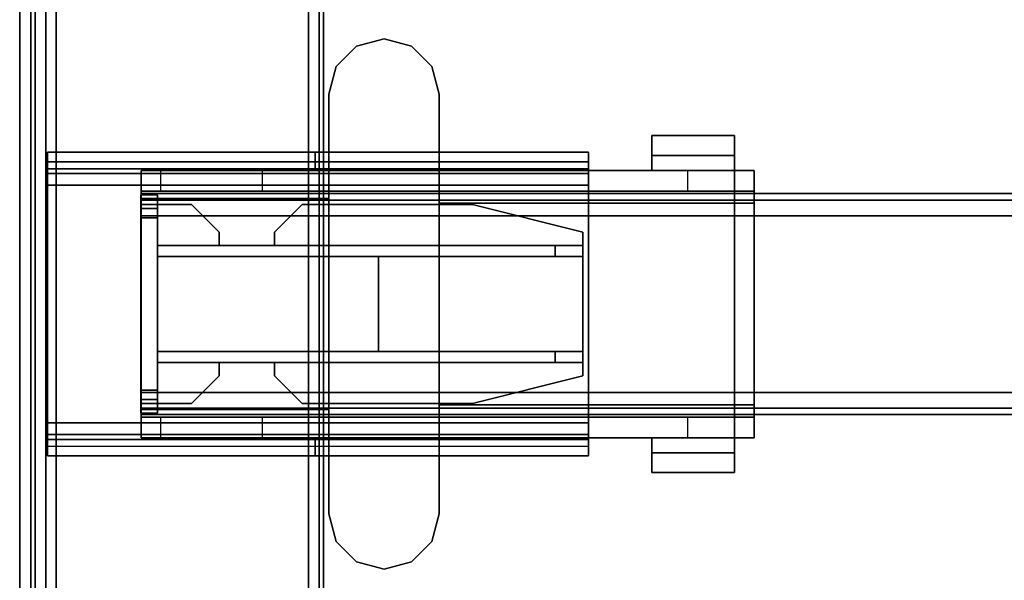
# Model space of a CAD drawing. Units: inches. Extents: x -5 to 216, y -6 to 168.
# Drawn here: x 76 to 83, y 64 to 68 of the extents above; entities that cross this region are included whole.
import ezdxf

# ---------------------------------------------------------------- set-up
doc = ezdxf.new("R2010")
doc.units = ezdxf.units.IN
doc.header["$LTSCALE"] = 0.4
doc.header["$MEASUREMENT"] = 0
for name, color, linetype in [('HARDWARE-BEAMCLAMP', 4, 'Continuous'), ('HARDWARE-BEAMINSERT', 4, 'Continuous'), ('STRUCTURE-BEAM', 7, 'Continuous'), ('STRUCTURE-LEG', 7, 'Continuous'), ('WKSURF-LAM', 6, 'Continuous'), ('WKSURF-TOPEDGE', 6, 'Continuous')]:
    doc.layers.add(name, color=color, linetype=linetype)

# ---------------------------------------------------------------- blocks, each defined once
blk = doc.blocks.new('XGNLSEN_48_0T')
at = {"layer": 'STRUCTURE-LEG'}
for points in [[(0.1101, -23.7651, 40.7519), (0.1853, -23.7963, 40.7831), (0.1853, 23.7963, 40.7831), (0.1101, 23.7651, 40.7519)], [(2.0593, 23.7963, 40.7831), (0.1853, 23.7963, 40.7831), (0.1853, -23.7963, 40.7831), (2.0593, -23.7963, 40.7831)], [(2.0593, 23.7963, 40.7831), (2.0593, -23.7963, 40.7831), (2.1345, -23.7651, 40.7519), (2.1345, 23.7651, 40.7519)], [(0.079, -23.69, 40.6768), (0.1101, -23.7651, 40.7519), (0.1101, 23.7651, 40.7519), (0.079, 23.69, 40.6768)], [(2.1345, 23.7651, 40.7519), (2.1345, -23.7651, 40.7519), (2.1656, -23.69, 40.6768), (2.1656, 23.69, 40.6768)], [(0.079, 23.69, 40.6768), (0.079, 21.8159, 38.8027), (0.079, -21.8159, 38.8027), (0.079, -23.69, 40.6768)], [(2.1656, 23.69, 40.6768), (2.1656, -23.69, 40.6768), (2.1345, -23.6148, 40.6016), (2.1345, 23.6148, 40.6016)], [(0.2605, 21.7408, 38.7276), (2.1345, 23.6148, 40.6016), (2.1345, -23.6148, 40.6016), (0.2605, -21.7408, 38.7276)], [(0.079, 21.8159, 38.8027), (0.1101, 21.7408, 38.7276), (0.1101, -21.7408, 38.7276), (0.079, -21.8159, 38.8027)], [(0.1101, 21.7408, 38.7276), (0.1853, 21.7096, 38.6965), (0.1853, -21.7096, 38.6965), (0.1101, -21.7408, 38.7276)], [(0.1853, 21.7096, 38.6965), (0.2605, 21.7408, 38.7276), (0.2605, -21.7408, 38.7276), (0.1853, -21.7096, 38.6965)], [(0.1987, -16.8899, 40.7043), (0.1987, -16.8899, 39.2083), (0.1987, -17.008, 39.2083), (0.1987, -17.008, 40.7043)], [(0.1987, -16.8899, 40.7043), (0.1987, -17.008, 40.7043), (2.1066, -17.008, 40.7043), (2.1066, -16.8899, 40.7043)], [(0.1987, -16.8899, 39.2083), (4.0554, -16.8899, 39.2083), (4.0554, -16.9591, 39.0412), (0.1987, -16.9591, 39.0412)], [(2.1066, -16.8899, 40.3992), (2.1066, -16.8899, 40.7043), (2.1066, -17.008, 40.7043), (2.1066, -17.008, 40.3992)], [(2.1066, -16.8899, 40.3992), (2.1066, -17.008, 40.3992), (4.0554, -17.008, 40.3992), (4.0554, -16.8899, 40.3992)], [(4.0554, -16.8899, 39.2083), (4.0554, -16.8899, 40.3992), (4.0554, -17.008, 40.3992), (4.0554, -17.008, 39.2083)], [(0.1987, -16.9591, 39.0412), (4.0554, -16.9591, 39.0412), (4.0554, -17.1261, 38.972), (0.1987, -17.1261, 38.972)], [(4.0554, -17.008, 39.2083), (0.1987, -17.008, 39.2083), (0.1987, -17.0426, 39.1247), (4.0554, -17.0426, 39.1247)], [(4.0554, -17.0426, 39.1247), (0.1987, -17.0426, 39.1247), (0.1987, -17.1261, 39.0902), (4.0554, -17.1261, 39.0902)], [(0.1987, -17.1261, 38.972), (0.1987, -18.819, 38.972), (0.1987, -18.819, 39.0902), (0.1987, -17.1261, 39.0902)], [(4.0554, -18.819, 39.0902), (4.0554, -17.1261, 39.0902), (0.1987, -17.1261, 39.0902), (0.1987, -18.819, 39.0902)], [(0.1987, -17.1261, 38.972), (4.0554, -17.1261, 38.972), (4.0554, -18.819, 38.972), (0.1987, -18.819, 38.972)], [(4.0554, -18.819, 38.972), (4.0554, -17.1261, 38.972), (4.0554, -17.1261, 39.0902), (4.0554, -18.819, 39.0902)], [(0.1987, -18.986, 39.0412), (4.0554, -18.986, 39.0412), (4.0554, -18.819, 38.972), (0.1987, -18.819, 38.972)], [(0.1987, -18.9025, 39.1247), (4.0554, -18.9025, 39.1247), (4.0554, -18.819, 39.0902), (0.1987, -18.819, 39.0902)], [(0.1987, -18.9371, 39.2083), (4.0554, -18.9371, 39.2083), (4.0554, -18.9025, 39.1247), (0.1987, -18.9025, 39.1247)], [(0.1987, -19.0552, 40.7043), (2.1066, -19.0552, 40.7043), (2.1066, -18.9371, 40.7043), (0.1987, -18.9371, 40.7043)], [(0.1987, -19.0552, 40.7043), (0.1987, -18.9371, 40.7043), (0.1987, -18.9371, 39.2083), (0.1987, -19.0552, 39.2083)], [(2.1066, -19.0552, 40.3992), (4.0554, -19.0552, 40.3992), (4.0554, -18.9371, 40.3992), (2.1066, -18.9371, 40.3992)], [(2.1066, -19.0552, 40.3992), (2.1066, -18.9371, 40.3992), (2.1066, -18.9371, 40.7043), (2.1066, -19.0552, 40.7043)], [(4.0554, -19.0552, 39.2083), (4.0554, -18.9371, 39.2083), (4.0554, -18.9371, 40.3992), (4.0554, -19.0552, 40.3992)], [(4.0554, -18.986, 39.0412), (4.0554, -19.0552, 39.2083), (0.1987, -19.0552, 39.2083), (0.1987, -18.986, 39.0412)]]:
    blk.add_3dface(points, dxfattribs=at)
for points, invisible_edges in [([(0.1987, -16.8899, 39.2083), (0.1987, -16.9591, 39.0412), (0.1987, -17.0426, 39.1247), (0.1987, -17.008, 39.2083)], 2), ([(2.1066, -16.8899, 40.3992), (0.1987, -16.8899, 39.2083), (0.1987, -16.8899, 40.7043), (2.1066, -16.8899, 40.7043)], 1), ([(0.1987, -16.8899, 39.2083), (2.1066, -16.8899, 40.3992), (4.0554, -16.8899, 40.3992), (4.0554, -16.8899, 39.2083)], 1), ([(4.0554, -17.008, 39.2083), (4.0554, -17.0426, 39.1247), (4.0554, -16.9591, 39.0412), (4.0554, -16.8899, 39.2083)], 2), ([(0.1987, -16.9591, 39.0412), (0.1987, -17.1261, 38.972), (0.1987, -17.1261, 39.0902), (0.1987, -17.0426, 39.1247)], 8), ([(4.0554, -17.0426, 39.1247), (4.0554, -17.1261, 39.0902), (4.0554, -17.1261, 38.972), (4.0554, -16.9591, 39.0412)], 8), ([(0.1987, -17.008, 40.7043), (0.1987, -17.008, 39.2083), (2.1066, -17.008, 40.3992), (2.1066, -17.008, 40.7043)], 2), ([(4.0554, -17.008, 40.3992), (2.1066, -17.008, 40.3992), (0.1987, -17.008, 39.2083), (4.0554, -17.008, 39.2083)], 2), ([(0.1987, -18.819, 38.972), (0.1987, -18.986, 39.0412), (0.1987, -18.9025, 39.1247), (0.1987, -18.819, 39.0902)], 2), ([(4.0554, -18.819, 38.972), (4.0554, -18.819, 39.0902), (4.0554, -18.9025, 39.1247), (4.0554, -18.986, 39.0412)], 4), ([(0.1987, -18.986, 39.0412), (0.1987, -19.0552, 39.2083), (0.1987, -18.9371, 39.2083), (0.1987, -18.9025, 39.1247)], 8), ([(0.1987, -18.9371, 40.7043), (2.1066, -18.9371, 40.7043), (2.1066, -18.9371, 40.3992), (0.1987, -18.9371, 39.2083)], 4), ([(4.0554, -18.9371, 39.2083), (0.1987, -18.9371, 39.2083), (2.1066, -18.9371, 40.3992), (4.0554, -18.9371, 40.3992)], 2), ([(4.0554, -18.986, 39.0412), (4.0554, -18.9025, 39.1247), (4.0554, -18.9371, 39.2083), (4.0554, -19.0552, 39.2083)], 1), ([(2.1066, -19.0552, 40.3992), (2.1066, -19.0552, 40.7043), (0.1987, -19.0552, 40.7043), (0.1987, -19.0552, 39.2083)], 8), ([(2.1066, -19.0552, 40.3992), (0.1987, -19.0552, 39.2083), (4.0554, -19.0552, 39.2083), (4.0554, -19.0552, 40.3992)], 1)]:
    blk.add_3dface(points, dxfattribs=dict(at, invisible_edges=invisible_edges))
blk = doc.blocks.new('XGNTPA_4896FL_0T')
at = {"layer": 'WKSURF-LAM'}
for points, invisible_edges in [([(0, -23.875, 28.5), (14.6255, -2.91, 28.5), (14.6255, 2.91, 28.5), (0, 23.875, 28.5)], 5), ([(14.6255, 2.91, 27.45), (14.6255, -2.91, 27.45), (0, -23.875, 27.45), (0, 23.875, 27.45)], 10), ([(0, -23.875, 28.5), (14.9405, -3.225, 28.5), (14.7178, -3.1327, 28.5), (14.6255, -2.91, 28.5)], 9), ([(14.7178, -3.1327, 27.45), (14.9405, -3.225, 27.45), (0, -23.875, 27.45), (14.6255, -2.91, 27.45)], 6), ([(95.75, -23.875, 28.5), (80.8095, -3.225, 28.5), (14.9405, -3.2255, 28.5), (0, -23.875, 28.5)], 7), ([(14.9405, -3.2255, 27.45), (80.8095, -3.225, 27.45), (95.75, -23.875, 27.45), (0, -23.875, 27.45)], 11)]:
    blk.add_3dface(points, dxfattribs=dict(at, invisible_edges=invisible_edges))
at = {"layer": 'WKSURF-TOPEDGE'}
blk.add_3dface([(0, -23.875, 27.45), (0, -23.875, 28.5), (0, 23.875, 28.5), (0, 23.875, 27.45)], dxfattribs=at)
blk = doc.blocks.new('XGNBR_96_0T')
at = {"layer": 'STRUCTURE-BEAM'}
for points in [[(0.865, -17.1852, 26.7414), (95.015, -17.1852, 26.7414), (95.015, -17.1852, 25.8753), (0.865, -17.1852, 25.8753)], [(0.865, -17.2313, 26.8528), (95.015, -17.2313, 26.8528), (95.015, -17.1852, 26.7414), (0.865, -17.1852, 26.7414)], [(0.865, -17.2313, 25.7639), (0.865, -17.1852, 25.8753), (95.015, -17.1852, 25.8753), (95.015, -17.2313, 25.7639)], [(0.865, -17.3427, 26.8989), (95.015, -17.3427, 26.8989), (95.015, -17.2313, 26.8528), (0.865, -17.2313, 26.8528)], [(0.865, -17.3427, 25.7178), (0.865, -17.2313, 25.7639), (95.015, -17.2313, 25.7639), (95.015, -17.3427, 25.7178)], [(0.865, -18.6025, 26.8989), (95.015, -18.6025, 26.8989), (95.015, -17.3427, 26.8989), (0.865, -17.3427, 26.8989)], [(0.865, -17.3427, 25.7178), (95.015, -17.3427, 25.7178), (95.015, -18.6025, 25.7178), (0.865, -18.6025, 25.7178)], [(0.865, -18.6025, 25.7178), (95.015, -18.6025, 25.7178), (95.015, -18.7139, 25.7639), (0.865, -18.7139, 25.7639)], [(0.865, -18.7139, 26.8528), (95.015, -18.7139, 26.8528), (95.015, -18.6025, 26.8989), (0.865, -18.6025, 26.8989)], [(0.865, -18.7139, 25.7639), (95.015, -18.7139, 25.7639), (95.015, -18.76, 25.8753), (0.865, -18.76, 25.8753)], [(0.865, -18.76, 26.7414), (95.015, -18.76, 26.7414), (95.015, -18.7139, 26.8528), (0.865, -18.7139, 26.8528)], [(0.865, -18.76, 25.8753), (95.015, -18.76, 25.8753), (95.015, -18.76, 26.7414), (0.865, -18.76, 26.7414)]]:
    blk.add_3dface(points, dxfattribs=at)
for points, invisible_edges in [([(0.865, -17.2313, 25.7639), (0.865, -17.2916, 25.8242), (0.865, -17.2639, 25.8909), (0.865, -17.1852, 25.8753)], 5), ([(0.865, -17.1852, 26.7414), (0.865, -17.1852, 25.8753), (0.865, -17.2639, 25.8909), (0.865, -17.2639, 26.7258)], 10), ([(0.865, -17.1852, 26.7414), (0.865, -17.2639, 26.7258), (0.865, -17.2916, 26.7925), (0.865, -17.2313, 26.8528)], 5), ([(0.865, -17.2313, 25.7639), (0.865, -17.3427, 25.7178), (0.865, -17.3583, 25.7965), (0.865, -17.2916, 25.8242)], 10), ([(0.865, -17.3427, 26.8989), (0.865, -17.2313, 26.8528), (0.865, -17.2916, 26.7925), (0.865, -17.3583, 26.8202)], 10), ([(0.865, -17.3427, 26.8989), (0.865, -17.3583, 26.8202), (0.865, -18.5869, 26.8202), (0.865, -18.6025, 26.8989)], 5), ([(0.865, -18.6025, 25.7178), (0.865, -18.5869, 25.7965), (0.865, -17.3583, 25.7965), (0.865, -17.3427, 25.7178)], 5), ([(0.865, -18.7139, 26.8528), (0.865, -18.6025, 26.8989), (0.865, -18.5869, 26.8202), (0.865, -18.6536, 26.7925)], 10), ([(0.865, -18.6025, 25.7178), (0.865, -18.7139, 25.7639), (0.865, -18.6536, 25.8242), (0.865, -18.5869, 25.7965)], 10), ([(0.865, -18.7139, 26.8528), (0.865, -18.6536, 26.7925), (0.865, -18.6813, 26.7258), (0.865, -18.76, 26.7414)], 5), ([(0.865, -18.76, 25.8753), (0.865, -18.6813, 25.8909), (0.865, -18.6536, 25.8242), (0.865, -18.7139, 25.7639)], 5), ([(0.865, -18.76, 25.8753), (0.865, -18.76, 26.7414), (0.865, -18.6813, 26.7258), (0.865, -18.6813, 25.8909)], 10)]:
    blk.add_3dface(points, dxfattribs=dict(at, invisible_edges=invisible_edges))
blk = doc.blocks.new('XGNHPF_29T')
at = {"layer": 'HARDWARE-BEAMCLAMP'}
for points in [[(2.4005, -16.1356, 27.0485), (2.2564, -16.2797, 27.0485), (2.2564, -16.2797, 27.4501), (2.4005, -16.1356, 27.4501)], [(2.5973, -16.0828, 27.0485), (2.4005, -16.1356, 27.0485), (2.4005, -16.1356, 27.4501), (2.5973, -16.0828, 27.4501)], [(2.7942, -16.1356, 27.0485), (2.5973, -16.0828, 27.0485), (2.5973, -16.0828, 27.4501), (2.7942, -16.1356, 27.4501)], [(2.9383, -16.2797, 27.0485), (2.7942, -16.1356, 27.0485), (2.7942, -16.1356, 27.4501), (2.9383, -16.2797, 27.4501)], [(2.2564, -16.2797, 27.0485), (2.2036, -16.4765, 27.0485), (2.2036, -16.4765, 27.4501), (2.2564, -16.2797, 27.4501)], [(2.991, -16.4765, 27.0485), (2.9383, -16.2797, 27.0485), (2.9383, -16.2797, 27.4501), (2.991, -16.4765, 27.4501)], [(2.2036, -16.4765, 27.0485), (2.2036, -19.4687, 27.0485), (2.2036, -19.4687, 27.4501), (2.2036, -16.4765, 27.4501)], [(2.991, -19.4687, 27.0485), (2.991, -16.4765, 27.0485), (2.991, -16.4765, 27.4501), (2.991, -19.4687, 27.4501)], [(5.0959, -16.9128, 26.5721), (4.5054, -16.9128, 26.5721), (4.5054, -16.7716, 26.5721), (5.0959, -16.7716, 26.5721)], [(5.0959, -16.7716, 26.7581), (5.0959, -16.7716, 26.5721), (4.5054, -16.7716, 26.5721), (4.5054, -16.7716, 26.7581)], [(5.0959, -16.7716, 26.7581), (4.5054, -16.7716, 26.7581), (4.5054, -17.0196, 27.0537), (5.0959, -17.0196, 27.0537)], [(4.5054, -17.0196, 26.6115), (4.5054, -17.0196, 27.0537), (4.5054, -16.7716, 26.7581), (4.5054, -16.9128, 26.6115)], [(4.5054, -16.9128, 26.5721), (4.5054, -16.9128, 26.6115), (4.5054, -16.7716, 26.7581), (4.5054, -16.7716, 26.5721)], [(5.0959, -16.7716, 26.7581), (5.0959, -17.0196, 27.0537), (5.0959, -17.0196, 26.6115), (5.0959, -16.9128, 26.6115)], [(5.0959, -16.7716, 26.7581), (5.0959, -16.9128, 26.6115), (5.0959, -16.9128, 26.5721), (5.0959, -16.7716, 26.5721)], [(5.0959, -16.9128, 26.6115), (5.0959, -17.0196, 26.6115), (4.5054, -17.0196, 26.6115), (4.5054, -16.9128, 26.6115)], [(5.0959, -16.9128, 26.5721), (5.0959, -16.9128, 26.6115), (4.5054, -16.9128, 26.6115), (4.5054, -16.9128, 26.5721)], [(0.865, -17.1673, 26.7231), (0.865, -17.0196, 26.7231), (1.0042, -17.0196, 26.5839), (1.0042, -17.1673, 26.5839)], [(0.865, -17.0196, 27.0537), (0.865, -18.9256, 27.0537), (0.865, -18.7251, 27.2926), (0.865, -17.2201, 27.2926)], [(2.2036, -17.0196, 27.0537), (0.865, -17.0196, 27.0537), (0.865, -17.2201, 27.2926), (2.2036, -17.2201, 27.2926)], [(1.0042, -17.0196, 26.5839), (1.0042, -17.1673, 26.5839), (1.7312, -17.1673, 26.5839), (1.7312, -17.0196, 26.5839)], [(1.7312, -17.1673, 26.5839), (1.7312, -17.0196, 26.5839), (2.2036, -17.0196, 26.1115), (2.2036, -17.1673, 26.1115)], [(2.2036, -17.0196, 26.1115), (2.2036, -17.1673, 26.1115), (4.7627, -17.1673, 26.1115), (4.7627, -17.0196, 26.1115)], [(2.991, -17.2531, 27.332), (5.0959, -17.2531, 27.332), (5.0959, -17.0196, 27.0537), (2.991, -17.0196, 27.0537)], [(4.7627, -17.1673, 26.1115), (4.7627, -17.0196, 26.1115), (5.2351, -17.0196, 26.584), (5.2351, -17.1673, 26.584)], [(5.2351, -17.0196, 26.9145), (5.0959, -17.0196, 27.0537), (5.0959, -17.2531, 27.332), (5.2351, -17.2531, 27.1928)], [(0.865, -18.7779, 26.8989), (0.865, -17.1673, 26.8989), (5.2351, -17.1673, 26.8989), (5.2351, -18.7779, 26.8989)], [(2.2036, -17.2201, 27.2926), (0.865, -17.2201, 27.2926), (0.865, -18.7251, 27.2926), (2.2036, -18.7251, 27.2926)], [(2.991, -17.2531, 27.332), (2.991, -18.6921, 27.332), (5.0959, -18.6921, 27.332), (5.0959, -17.2531, 27.332)], [(5.2351, -18.6921, 27.1928), (5.2351, -17.2531, 27.1928), (5.0959, -17.2531, 27.332), (5.0959, -18.6921, 27.332)], [(2.2036, -18.9256, 27.0537), (2.2036, -18.7251, 27.2926), (0.865, -18.7251, 27.2926), (0.865, -18.9256, 27.0537)], [(2.991, -18.9256, 27.0537), (5.0959, -18.9256, 27.0537), (5.0959, -18.6921, 27.332), (2.991, -18.6921, 27.332)], [(5.2351, -18.6921, 27.1928), (5.0959, -18.6921, 27.332), (5.0959, -18.9256, 27.0537), (5.2351, -18.9256, 26.9145)], [(0.865, -18.9256, 26.7231), (0.865, -18.7779, 26.7231), (1.0042, -18.7779, 26.5839), (1.0042, -18.9256, 26.5839)], [(1.0042, -18.7779, 26.5839), (1.0042, -18.9256, 26.5839), (1.7312, -18.9256, 26.5839), (1.7312, -18.7779, 26.5839)], [(1.7312, -18.9256, 26.5839), (1.7312, -18.7779, 26.5839), (2.2036, -18.7779, 26.1115), (2.2036, -18.9256, 26.1115)], [(2.2036, -18.7779, 26.1115), (2.2036, -18.9256, 26.1115), (4.7627, -18.9256, 26.1115), (4.7627, -18.7779, 26.1115)], [(4.7627, -18.9256, 26.1115), (4.7627, -18.7779, 26.1115), (5.2351, -18.7779, 26.584), (5.2351, -18.9256, 26.584)], [(4.5054, -19.0324, 26.6115), (4.5054, -18.9256, 26.6115), (5.0959, -18.9256, 26.6115), (5.0959, -19.0324, 26.6115)], [(5.0959, -18.9256, 27.0537), (4.5054, -18.9256, 27.0537), (4.5054, -19.1736, 26.7581), (5.0959, -19.1736, 26.7581)], [(4.5054, -19.0324, 26.6115), (4.5054, -19.1736, 26.7581), (4.5054, -18.9256, 27.0537), (4.5054, -18.9256, 26.6115)], [(5.0959, -19.0324, 26.6115), (5.0959, -18.9256, 26.6115), (5.0959, -18.9256, 27.0537), (5.0959, -19.1736, 26.7581)], [(4.5054, -19.0324, 26.5721), (4.5054, -19.0324, 26.6115), (5.0959, -19.0324, 26.6115), (5.0959, -19.0324, 26.5721)], [(5.0959, -19.1736, 26.5721), (4.5054, -19.1736, 26.5721), (4.5054, -19.0324, 26.5721), (5.0959, -19.0324, 26.5721)], [(4.5054, -19.1736, 26.5721), (4.5054, -19.1736, 26.7581), (4.5054, -19.0324, 26.6115), (4.5054, -19.0324, 26.5721)], [(5.0959, -19.1736, 26.5721), (5.0959, -19.0324, 26.5721), (5.0959, -19.0324, 26.6115), (5.0959, -19.1736, 26.7581)], [(4.5054, -19.1736, 26.7581), (4.5054, -19.1736, 26.5721), (5.0959, -19.1736, 26.5721), (5.0959, -19.1736, 26.7581)], [(2.2564, -19.6655, 27.0485), (2.2564, -19.6655, 27.4501), (2.2036, -19.4687, 27.4501), (2.2036, -19.4687, 27.0485)], [(2.991, -19.4687, 27.0485), (2.991, -19.4687, 27.4501), (2.9383, -19.6655, 27.4501), (2.9383, -19.6655, 27.0485)], [(2.4005, -19.8096, 27.0485), (2.4005, -19.8096, 27.4501), (2.2564, -19.6655, 27.4501), (2.2564, -19.6655, 27.0485)], [(2.9383, -19.6655, 27.0485), (2.9383, -19.6655, 27.4501), (2.7942, -19.8096, 27.4501), (2.7942, -19.8096, 27.0485)], [(2.5973, -19.8624, 27.0485), (2.5973, -19.8624, 27.4501), (2.4005, -19.8096, 27.4501), (2.4005, -19.8096, 27.0485)], [(2.7942, -19.8096, 27.0485), (2.7942, -19.8096, 27.4501), (2.5973, -19.8624, 27.4501), (2.5973, -19.8624, 27.0485)]]:
    blk.add_3dface(points, dxfattribs=at)
for points, invisible_edges in [([(2.4005, -19.8096, 27.0485), (2.2564, -19.6655, 27.0485), (2.2564, -16.2797, 27.0485), (2.4005, -16.1356, 27.0485)], 10), ([(2.4005, -19.8096, 27.4501), (2.4005, -16.1356, 27.4501), (2.2564, -16.2797, 27.4501), (2.2564, -19.6655, 27.4501)], 5), ([(2.5973, -19.8624, 27.0485), (2.4005, -19.8096, 27.0485), (2.4005, -16.1356, 27.0485), (2.5973, -16.0828, 27.0485)], 10), ([(2.5973, -19.8624, 27.4501), (2.5973, -16.0828, 27.4501), (2.4005, -16.1356, 27.4501), (2.4005, -19.8096, 27.4501)], 5), ([(2.7942, -19.8096, 27.0485), (2.5973, -19.8624, 27.0485), (2.5973, -16.0828, 27.0485), (2.7942, -16.1356, 27.0485)], 10), ([(2.7942, -19.8096, 27.4501), (2.7942, -16.1356, 27.4501), (2.5973, -16.0828, 27.4501), (2.5973, -19.8624, 27.4501)], 5), ([(2.9383, -19.6655, 27.0485), (2.7942, -19.8096, 27.0485), (2.7942, -16.1356, 27.0485), (2.9383, -16.2797, 27.0485)], 10), ([(2.9383, -19.6655, 27.4501), (2.9383, -16.2797, 27.4501), (2.7942, -16.1356, 27.4501), (2.7942, -19.8096, 27.4501)], 5), ([(2.2564, -19.6655, 27.0485), (2.2036, -19.4687, 27.0485), (2.2036, -16.4765, 27.0485), (2.2564, -16.2797, 27.0485)], 8), ([(2.2564, -19.6655, 27.4501), (2.2564, -16.2797, 27.4501), (2.2036, -16.4765, 27.4501), (2.2036, -19.4687, 27.4501)], 1), ([(2.991, -19.4687, 27.0485), (2.9383, -19.6655, 27.0485), (2.9383, -16.2797, 27.0485), (2.991, -16.4765, 27.0485)], 2), ([(2.991, -19.4687, 27.4501), (2.991, -16.4765, 27.4501), (2.9383, -16.2797, 27.4501), (2.9383, -19.6655, 27.4501)], 4), ([(0.865, -17.1673, 26.8989), (0.865, -18.7779, 26.8989), (0.865, -18.9256, 27.0537), (0.865, -17.0196, 27.0537)], 10), ([(0.865, -17.0196, 27.0537), (0.865, -17.0196, 26.7231), (0.865, -17.1673, 26.7231), (0.865, -17.1673, 26.8989)], 8), ([(0.865, -17.0196, 26.7231), (0.865, -17.0196, 27.0537), (5.2351, -17.0196, 26.9145), (5.2351, -17.0196, 26.584)], 10), ([(0.865, -17.0196, 26.7231), (5.2351, -17.0196, 26.584), (1.7312, -17.0196, 26.5839), (1.0042, -17.0196, 26.5839)], 3), ([(0.865, -17.0196, 27.0537), (5.0959, -17.0196, 27.0537), (5.2351, -17.0196, 26.9145), (0.865, -17.0196, 27.0537)], 4), ([(1.7312, -17.0196, 26.5839), (5.2351, -17.0196, 26.584), (4.7627, -17.0196, 26.1115), (2.2036, -17.0196, 26.1115)], 1), ([(5.2351, -17.1673, 26.8989), (5.2351, -17.1673, 26.584), (5.2351, -17.0196, 26.584), (5.2351, -17.0196, 26.9145)], 8), ([(5.2351, -17.2531, 27.1928), (5.2351, -17.1673, 26.8989), (5.2351, -17.0196, 26.9145)], 3), ([(5.2351, -17.1673, 26.8989), (0.865, -17.1673, 26.8989), (0.865, -17.1673, 26.7231), (5.2351, -17.1673, 26.584)], 4), ([(1.7312, -17.1673, 26.5839), (5.2351, -17.1673, 26.584), (0.865, -17.1673, 26.7231), (1.0042, -17.1673, 26.5839)], 3), ([(4.7627, -17.1673, 26.1115), (5.2351, -17.1673, 26.584), (1.7312, -17.1673, 26.5839), (2.2036, -17.1673, 26.1115)], 2), ([(5.2351, -17.1673, 26.8989), (5.2351, -17.2531, 27.1928), (5.2351, -18.6921, 27.1928), (5.2351, -18.7779, 26.8989)], 5), ([(5.2351, -18.9256, 26.9145), (5.2351, -18.7779, 26.8989), (5.2351, -18.6921, 27.1928), (5.2351, -18.9256, 26.9145)], 3), ([(0.865, -18.7779, 26.8989), (0.865, -18.7779, 26.7231), (0.865, -18.9256, 26.7231), (0.865, -18.9256, 27.0537)], 8), ([(0.865, -18.7779, 26.7231), (0.865, -18.7779, 26.8989), (5.2351, -18.7779, 26.8989), (5.2351, -18.7779, 26.584)], 8), ([(0.865, -18.7779, 26.7231), (5.2351, -18.7779, 26.584), (1.7312, -18.7779, 26.5839), (1.0042, -18.7779, 26.5839)], 3), ([(1.7312, -18.7779, 26.5839), (5.2351, -18.7779, 26.584), (4.7627, -18.7779, 26.1115), (2.2036, -18.7779, 26.1115)], 1), ([(5.2351, -18.9256, 26.9145), (5.2351, -18.9256, 26.584), (5.2351, -18.7779, 26.584), (5.2351, -18.7779, 26.8989)], 8), ([(5.2351, -18.9256, 26.9145), (0.865, -18.9256, 27.0537), (0.865, -18.9256, 26.7231), (5.2351, -18.9256, 26.584)], 5), ([(1.7312, -18.9256, 26.5839), (5.2351, -18.9256, 26.584), (0.865, -18.9256, 26.7231), (1.0042, -18.9256, 26.5839)], 3), ([(5.2351, -18.9256, 26.9145), (5.0959, -18.9256, 27.0537), (0.865, -18.9256, 27.0537)], 8), ([(4.7627, -18.9256, 26.1115), (5.2351, -18.9256, 26.584), (1.7312, -18.9256, 26.5839), (2.2036, -18.9256, 26.1115)], 2)]:
    blk.add_3dface(points, dxfattribs=dict(at, invisible_edges=invisible_edges))
at = {"layer": 'HARDWARE-BEAMINSERT'}
for points in [[(0.8646, -17.2639, 26.4068), (0.9828, -17.2639, 26.4068), (0.9828, -17.195, 26.4068), (0.8646, -17.195, 26.4068)], [(0.8646, -17.195, 26.2099), (0.8646, -17.195, 26.4068), (0.9828, -17.195, 26.4068), (0.9828, -17.195, 26.2099)], [(0.8646, -17.195, 26.2099), (0.9828, -17.195, 26.2099), (0.9828, -17.2639, 26.2099), (0.8646, -17.2639, 26.2099)], [(0.8646, -17.195, 26.2099), (0.8646, -17.2639, 26.2099), (0.8646, -17.2639, 26.4068), (0.8646, -17.195, 26.4068)], [(0.9828, -17.2639, 26.4068), (0.9828, -17.2639, 26.2099), (0.9828, -17.195, 26.2099), (0.9828, -17.195, 26.4068)], [(0.8646, -17.2639, 26.7258), (0.8646, -17.2639, 25.8909), (0.8646, -17.2916, 25.8242), (0.8646, -17.2916, 26.7925)], [(0.8646, -17.2916, 26.7925), (0.9828, -17.2916, 26.7925), (0.9828, -17.2639, 26.7258), (0.8646, -17.2639, 26.7258)], [(0.8646, -17.2639, 25.8909), (0.8646, -17.2639, 26.7258), (0.9828, -17.2639, 26.7258), (0.9828, -17.2639, 25.8909)], [(0.8646, -17.2639, 25.8909), (0.9828, -17.2639, 25.8909), (0.9828, -17.2916, 25.8242), (0.8646, -17.2916, 25.8242)], [(0.9828, -17.2639, 26.3477), (1.2258, -17.2639, 26.3477), (1.2258, -17.2639, 26.269), (0.9828, -17.2639, 26.269)], [(1.4227, -17.4608, 26.3477), (1.4227, -17.4608, 26.269), (1.2258, -17.2639, 26.269), (1.2258, -17.2639, 26.3477)], [(2.0132, -17.2639, 26.3477), (2.0132, -17.2639, 26.269), (1.8164, -17.4608, 26.269), (1.8164, -17.4608, 26.3477)], [(2.0132, -17.2639, 26.3477), (3.2269, -17.2639, 26.3477), (3.2269, -17.2639, 26.269), (2.0132, -17.2639, 26.269)], [(4.0143, -17.4608, 26.3477), (4.0143, -17.4608, 26.269), (3.2269, -17.2639, 26.269), (3.2269, -17.2639, 26.3477)], [(0.8646, -17.3583, 26.8202), (0.8646, -17.2916, 26.7925), (0.8646, -17.2916, 25.8242), (0.8646, -17.3583, 25.7965)], [(0.8646, -17.2916, 26.7925), (0.8646, -17.3583, 26.8202), (0.9828, -17.3583, 26.8202), (0.9828, -17.2916, 26.7925)], [(0.8646, -17.3583, 25.7965), (0.8646, -17.2916, 25.8242), (0.9828, -17.2916, 25.8242), (0.9828, -17.3583, 25.7965)], [(0.8646, -17.3583, 26.8202), (0.8646, -17.3583, 25.7965), (0.8646, -18.5869, 25.7965), (0.8646, -18.5869, 26.8202)], [(0.8646, -18.5869, 26.8202), (0.9828, -18.5869, 26.8202), (0.9828, -17.3583, 26.8202), (0.8646, -17.3583, 26.8202)], [(0.8646, -17.3583, 25.7965), (0.9828, -17.3583, 25.7965), (0.9828, -18.5869, 25.7965), (0.8646, -18.5869, 25.7965)], [(1.4227, -17.4608, 26.269), (1.4227, -17.4608, 26.3477), (1.4227, -17.5552, 26.3477), (1.4227, -17.5552, 26.269)], [(1.8164, -17.5552, 26.269), (1.8164, -17.5552, 26.3477), (1.8164, -17.4608, 26.3477), (1.8164, -17.4608, 26.269)], [(4.0143, -17.4608, 26.269), (4.0143, -17.4608, 26.3477), (4.0143, -17.5552, 26.3477), (4.0143, -17.5552, 26.269)], [(3.8174, -17.5552, 25.7965), (0.9828, -17.5552, 25.7965), (0.9828, -17.5552, 26.8202), (3.8174, -17.5552, 26.8202)], [(3.8174, -17.5552, 26.8202), (0.9828, -17.5552, 26.8202), (0.9828, -17.6339, 26.8202), (3.8174, -17.6339, 26.8202)], [(0.9828, -17.5552, 25.7965), (3.8174, -17.5552, 25.7965), (3.8174, -17.6339, 25.7965), (0.9828, -17.6339, 25.7965)], [(3.8174, -17.5552, 25.7965), (3.8174, -17.5552, 26.8202), (4.0143, -17.5552, 26.6233), (4.0143, -17.5552, 25.9934)], [(3.8174, -17.5552, 26.8202), (3.8174, -17.6339, 26.8202), (4.0143, -17.6339, 26.6233), (4.0143, -17.5552, 26.6233)], [(4.0143, -17.5552, 25.9934), (4.0143, -17.6339, 25.9934), (3.8174, -17.6339, 25.7965), (3.8174, -17.5552, 25.7965)], [(4.0143, -17.6339, 25.9934), (4.0143, -17.5552, 25.9934), (4.0143, -17.5552, 26.6233), (4.0143, -17.6339, 26.6233)], [(0.9828, -17.6339, 25.7965), (3.8174, -17.6339, 25.7965), (3.8174, -17.6339, 26.8202), (0.9828, -17.6339, 26.8202)], [(2.5576, -17.6339, 26.8202), (0.9828, -17.6339, 26.8202), (0.9828, -18.3113, 26.8202), (2.5576, -18.3113, 26.8202)], [(0.9828, -17.6339, 25.7965), (2.5576, -17.6339, 25.7965), (2.5576, -18.3113, 25.7965), (0.9828, -18.3113, 25.7965)], [(2.5576, -17.6339, 25.7965), (2.5576, -17.6339, 26.8202), (2.5576, -18.3113, 26.8202), (2.5576, -18.3113, 25.7965)], [(2.5576, -17.6339, 26.269), (2.5576, -18.3113, 26.269), (2.5576, -18.3113, 26.3477), (2.5576, -17.6339, 26.3477)], [(2.5576, -18.3113, 26.3477), (4.0143, -18.3113, 26.3477), (4.0143, -17.6339, 26.3477), (2.5576, -17.6339, 26.3477)], [(4.0143, -17.6339, 26.269), (4.0143, -18.3113, 26.269), (2.5576, -18.3113, 26.269), (2.5576, -17.6339, 26.269)], [(4.0143, -17.6339, 25.9934), (4.0143, -17.6339, 26.6233), (3.8174, -17.6339, 26.8202), (3.8174, -17.6339, 25.7965)], [(4.0143, -18.3113, 26.3477), (4.0143, -18.3113, 26.269), (4.0143, -17.6339, 26.269), (4.0143, -17.6339, 26.3477)], [(3.8174, -18.3113, 25.7965), (0.9828, -18.3113, 25.7965), (0.9828, -18.3113, 26.8202), (3.8174, -18.3113, 26.8202)], [(3.8174, -18.3113, 26.8202), (0.9828, -18.3113, 26.8202), (0.9828, -18.39, 26.8202), (3.8174, -18.39, 26.8202)], [(0.9828, -18.3113, 25.7965), (3.8174, -18.3113, 25.7965), (3.8174, -18.39, 25.7965), (0.9828, -18.39, 25.7965)], [(3.8174, -18.3113, 25.7965), (3.8174, -18.3113, 26.8202), (4.0143, -18.3113, 26.6233), (4.0143, -18.3113, 25.9934)], [(3.8174, -18.3113, 26.8202), (3.8174, -18.39, 26.8202), (4.0143, -18.39, 26.6233), (4.0143, -18.3113, 26.6233)], [(4.0143, -18.3113, 25.9934), (4.0143, -18.39, 25.9934), (3.8174, -18.39, 25.7965), (3.8174, -18.3113, 25.7965)], [(4.0143, -18.39, 25.9934), (4.0143, -18.3113, 25.9934), (4.0143, -18.3113, 26.6233), (4.0143, -18.39, 26.6233)], [(0.9828, -18.39, 25.7965), (3.8174, -18.39, 25.7965), (3.8174, -18.39, 26.8202), (0.9828, -18.39, 26.8202)], [(1.4227, -18.39, 26.269), (1.4227, -18.39, 26.3477), (1.4227, -18.4844, 26.3477), (1.4227, -18.4844, 26.269)], [(1.8164, -18.4844, 26.269), (1.8164, -18.4844, 26.3477), (1.8164, -18.39, 26.3477), (1.8164, -18.39, 26.269)], [(4.0143, -18.39, 25.9934), (4.0143, -18.39, 26.6233), (3.8174, -18.39, 26.8202), (3.8174, -18.39, 25.7965)], [(4.0143, -18.39, 26.269), (4.0143, -18.39, 26.3477), (4.0143, -18.4844, 26.3477), (4.0143, -18.4844, 26.269)], [(1.2258, -18.6813, 26.3477), (1.2258, -18.6813, 26.269), (1.4227, -18.4844, 26.269), (1.4227, -18.4844, 26.3477)], [(1.8164, -18.4844, 26.3477), (1.8164, -18.4844, 26.269), (2.0132, -18.6813, 26.269), (2.0132, -18.6813, 26.3477)], [(3.2269, -18.6813, 26.3477), (3.2269, -18.6813, 26.269), (4.0143, -18.4844, 26.269), (4.0143, -18.4844, 26.3477)], [(0.8646, -18.6536, 26.7925), (0.8646, -18.5869, 26.8202), (0.8646, -18.5869, 25.7965), (0.8646, -18.6536, 25.8242)], [(0.8646, -18.5869, 26.8202), (0.8646, -18.6536, 26.7925), (0.9828, -18.6536, 26.7925), (0.9828, -18.5869, 26.8202)], [(0.8646, -18.6536, 25.8242), (0.8646, -18.5869, 25.7965), (0.9828, -18.5869, 25.7965), (0.9828, -18.6536, 25.8242)], [(0.8646, -18.6536, 26.7925), (0.8646, -18.6536, 25.8242), (0.8646, -18.6813, 25.8909), (0.8646, -18.6813, 26.7258)], [(0.8646, -18.6813, 26.7258), (0.9828, -18.6813, 26.7258), (0.9828, -18.6536, 26.7925), (0.8646, -18.6536, 26.7925)], [(0.8646, -18.6536, 25.8242), (0.9828, -18.6536, 25.8242), (0.9828, -18.6813, 25.8909), (0.8646, -18.6813, 25.8909)], [(0.8646, -18.6813, 26.7258), (0.8646, -18.6813, 25.8909), (0.9828, -18.6813, 25.8909), (0.9828, -18.6813, 26.7258)], [(0.9828, -18.6813, 26.4068), (0.8646, -18.6813, 26.4068), (0.8646, -18.7502, 26.4068), (0.9828, -18.7502, 26.4068)], [(0.9828, -18.7502, 26.2099), (0.8646, -18.7502, 26.2099), (0.8646, -18.6813, 26.2099), (0.9828, -18.6813, 26.2099)], [(0.8646, -18.6813, 26.4068), (0.8646, -18.6813, 26.2099), (0.8646, -18.7502, 26.2099), (0.8646, -18.7502, 26.4068)], [(0.9828, -18.7502, 26.2099), (0.9828, -18.6813, 26.2099), (0.9828, -18.6813, 26.4068), (0.9828, -18.7502, 26.4068)], [(0.9828, -18.6813, 26.269), (1.2258, -18.6813, 26.269), (1.2258, -18.6813, 26.3477), (0.9828, -18.6813, 26.3477)], [(2.0132, -18.6813, 26.269), (3.2269, -18.6813, 26.269), (3.2269, -18.6813, 26.3477), (2.0132, -18.6813, 26.3477)], [(0.9828, -18.7502, 26.2099), (0.9828, -18.7502, 26.4068), (0.8646, -18.7502, 26.4068), (0.8646, -18.7502, 26.2099)]]:
    blk.add_3dface(points, dxfattribs=at)
for points, invisible_edges in [([(1.2258, -17.2639, 26.3477), (0.9828, -17.2639, 26.3477), (0.9828, -17.5552, 26.3477)], 8), ([(1.2258, -17.2639, 26.3477), (0.9828, -17.5552, 26.3477), (1.4227, -17.5552, 26.3477), (1.4227, -17.4608, 26.3477)], 1), ([(1.4227, -17.4608, 26.269), (1.4227, -17.5552, 26.269), (0.9828, -17.5552, 26.269), (1.2258, -17.2639, 26.269)], 4), ([(0.9828, -17.2639, 26.269), (1.2258, -17.2639, 26.269), (0.9828, -17.5552, 26.269)], 2), ([(2.0132, -17.5552, 26.3477), (2.0132, -17.2639, 26.3477), (1.8164, -17.4608, 26.3477), (1.8164, -17.5552, 26.3477)], 1), ([(1.8164, -17.5552, 26.269), (1.8164, -17.4608, 26.269), (2.0132, -17.2639, 26.269), (2.0132, -17.5552, 26.269)], 4), ([(3.2269, -17.2639, 26.3477), (2.0132, -17.2639, 26.3477), (2.0132, -17.5552, 26.3477), (3.2269, -17.5552, 26.3477)], 10), ([(2.0132, -17.2639, 26.269), (3.2269, -17.2639, 26.269), (3.2269, -17.5552, 26.269), (2.0132, -17.5552, 26.269)], 10), ([(3.2269, -17.2639, 26.3477), (3.2269, -17.5552, 26.3477), (4.0143, -17.5552, 26.3477), (4.0143, -17.4608, 26.3477)], 1), ([(4.0143, -17.4608, 26.269), (4.0143, -17.5552, 26.269), (3.2269, -17.5552, 26.269), (3.2269, -17.2639, 26.269)], 4), ([(0.9828, -18.39, 26.3477), (0.9828, -18.39, 26.3477), (0.9828, -18.6813, 26.3477), (1.2258, -18.6813, 26.3477)], 8), ([(1.4227, -18.4844, 26.3477), (1.4227, -18.39, 26.3477), (0.9828, -18.39, 26.3477), (1.2258, -18.6813, 26.3477)], 4), ([(1.2258, -18.6813, 26.269), (0.9828, -18.39, 26.269), (1.4227, -18.39, 26.269), (1.4227, -18.4844, 26.269)], 1), ([(0.9828, -18.39, 26.269), (0.9828, -18.39, 26.269), (1.2258, -18.6813, 26.269), (0.9828, -18.6813, 26.269)], 2), ([(1.8164, -18.39, 26.3477), (1.8164, -18.4844, 26.3477), (2.0132, -18.6813, 26.3477), (2.0132, -18.39, 26.3477)], 4), ([(2.0132, -18.39, 26.269), (2.0132, -18.6813, 26.269), (1.8164, -18.4844, 26.269), (1.8164, -18.39, 26.269)], 1), ([(3.2269, -18.39, 26.3477), (2.0132, -18.39, 26.3477), (2.0132, -18.6813, 26.3477), (3.2269, -18.6813, 26.3477)], 10), ([(2.0132, -18.39, 26.269), (3.2269, -18.39, 26.269), (3.2269, -18.6813, 26.269), (2.0132, -18.6813, 26.269)], 10), ([(4.0143, -18.4844, 26.3477), (4.0143, -18.39, 26.3477), (3.2269, -18.39, 26.3477), (3.2269, -18.6813, 26.3477)], 4), ([(3.2269, -18.6813, 26.269), (3.2269, -18.39, 26.269), (4.0143, -18.39, 26.269), (4.0143, -18.4844, 26.269)], 1)]:
    blk.add_3dface(points, dxfattribs=dict(at, invisible_edges=invisible_edges))

msp = doc.modelspace()

# ---------------------------------------------------------------- block references
for name, p in [('XGNTPA_4896FL_0T', (76.1496, 83.5764, 13.5)), ('XGNLSEN_48_0T', (76.1496, 83.5764)), ('XGNBR_96_0T', (76.1496, 83.5764, 13.5)), ('XGNHPF_29T', (76.1496, 83.5764, 13.5))]:
    msp.add_blockref(name, p)

doc.saveas('drawing.dxf')
